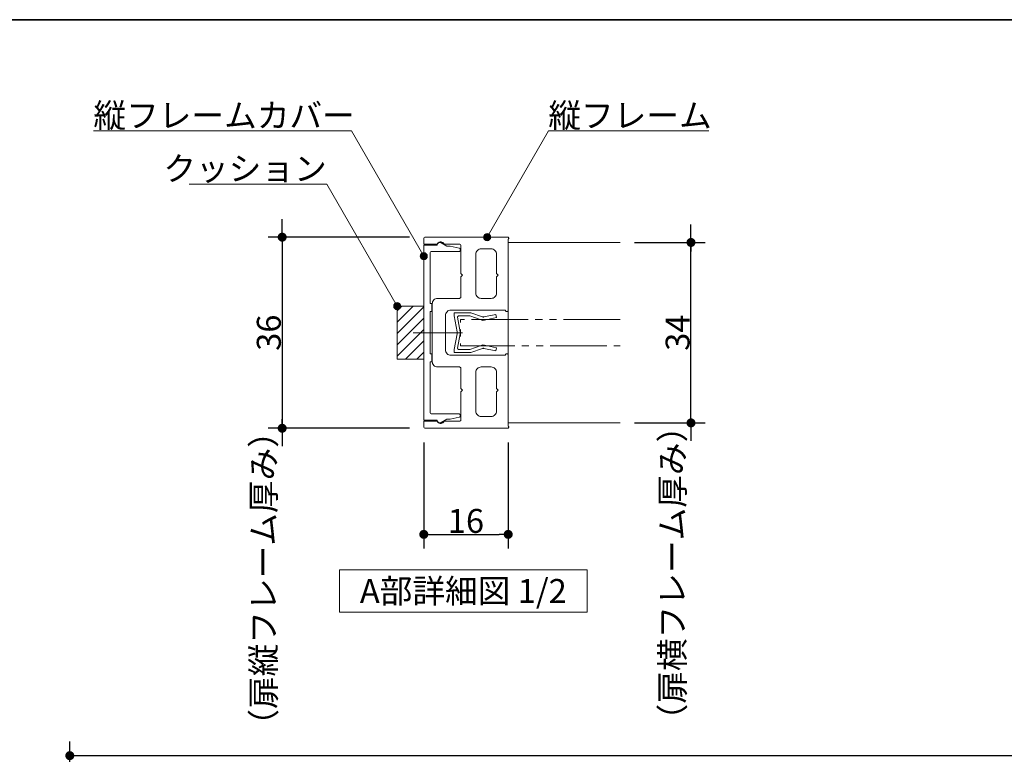
# Model space of a CAD drawing. Units: millimetres. Extents: x -4275 to 7850, y -3045 to 3045.
# Drawn here: x -3071 to -1680, y 1732 to 2770 of the extents above; entities that cross this region are included whole.
import ezdxf

# ---------------------------------------------------------------- set-up
doc = ezdxf.new("R2010")
doc.units = ezdxf.units.MM
doc.header["$LTSCALE"] = 20
doc.header["$PDMODE"] = 1
doc.header["$PDSIZE"] = -2
doc.linetypes.add('ラインタイプ-6', pattern=[6.5, 4, -0.5, 0.5, -0.5, 0.5, -0.5])
for name, color, linetype, lineweight in [('1図面枠', 7, 'Continuous', 15), ('2寸法-1', 7, 'Continuous', 15), ('2寸法-2', 7, 'Continuous', 15), ('2寸法-3', 7, 'Continuous', 15), ('3一般', 7, 'Continuous', 15)]:
    doc.layers.add(name, color=color, linetype=linetype, lineweight=lineweight)
doc.styles.add('MS PGothic', font='txt', dxfattribs={"bigfont": 'MS PGothic'})
doc.styles.get("Standard").update_dxf_attribs({"font": 'txt', "bigfont": 'BIGFONT.SHX'})
doc.dimstyles.new('SANWA-1', dxfattribs={"dimtxt": 33.826244, "dimasz": 12.712402, "dimexe": 20, "dimexo": 20, "dimgap": 2, "dimtad": 1, "dimdec": 8, "dimdsep": 46, "dimtxsty": 'MS PGothic', "dimblk": 'DOT', "dimblk1": 'DOT', "dimblk2": 'DOT', "dimcen": 0, "dimazin": 0, "dimtfac": 0.8, "dimtdec": 8, "dimtix": 1, "dimtmove": 0, "dimatfit": 0, "dimldrblk": 'DOT', "dimfxl": 1, "dimfrac": 2, "dimtolj": 1, "dimarcsym": 0})

# ---------------------------------------------------------------- blocks, each defined once
blk = doc.blocks.new('_Dot')
at = {"color": 0, "linetype": 'ByBlock', "lineweight": -2}
blk.add_line((-0.5, 0), (-1, 0), dxfattribs=at)
at = {"color": 0, "linetype": 'ByBlock', "const_width": 0.5}
blk.add_lwpolyline([(-0.25, 0, 1), (0.25, 0, 1)], format="xyb", close=True, dxfattribs=at)
blk = doc.blocks.new('*D10')
at = {"layer": '2寸法-2', "color": 0, "linetype": 'Continuous', "lineweight": -2}
for p, q in [((-2122.5, 2467.9), (-2122.5, 2480.6)), ((-2202.5, 2455.2), (-2102.5, 2455.2)), ((-2122.5, 2200.2), (-2122.5, 2455.2)), ((-2202.5, 2200.2), (-2102.5, 2200.2)), ((-2122.5, 2187.5), (-2122.5, 2174.8))]:
    blk.add_line(p, q, dxfattribs=at)
at = {"layer": 'Defpoints', "color": 0}
for p in [(-2222.5, 2455.2), (-2122.5, 2455.2), (-2222.5, 2200.2)]:
    blk.add_point(p, dxfattribs=at)
at = {"layer": '2寸法-2', "color": 0, "lineweight": -2, "xscale": 12.71240234375, "yscale": 12.71240234375, "zscale": 12.71240234375}
for p, rotation in [((-2122.5, 2455.2), 270), ((-2122.5, 2200.2), 90)]:
    blk.add_blockref('_Dot', p, dxfattribs=dict(at, rotation=rotation))
at = {"layer": '2寸法-2', "color": 0, "lineweight": 15, "insert": (-2148.9, 1988), "char_height": 33.826, "attachment_point": 5, "rotation": 90, "style": 'MS PGothic'}
blk.add_mtext('\\A1;（扉横フレーム厚み）', dxfattribs=at)
blk = doc.blocks.new('*D11')
at = {"layer": '2寸法-2', "color": 0, "linetype": 'Continuous', "lineweight": -2}
for p, q in [((-2700, 2475.4), (-2700, 2488.1)), ((-2520, 2462.7), (-2720, 2462.7)), ((-2700, 2462.7), (-2700, 2192.7)), ((-2520, 2192.7), (-2720, 2192.7)), ((-2700, 2180), (-2700, 2167.3))]:
    blk.add_line(p, q, dxfattribs=at)
at = {"layer": 'Defpoints', "color": 0}
for p in [(-2500, 2462.7), (-2700, 2192.7), (-2500, 2192.7)]:
    blk.add_point(p, dxfattribs=at)
at = {"layer": '2寸法-2', "color": 0, "lineweight": -2, "xscale": 12.71240234375, "yscale": 12.71240234375, "zscale": 12.71240234375}
for p, rotation in [((-2700, 2462.7), 270), ((-2700, 2192.7), 90)]:
    blk.add_blockref('_Dot', p, dxfattribs=dict(at, rotation=rotation))
at = {"layer": '2寸法-2', "color": 0, "lineweight": 15, "insert": (-2726.4, 1980.5), "char_height": 33.826, "attachment_point": 5, "rotation": 90, "style": 'MS PGothic'}
blk.add_mtext('\\A1;（扉縦フレーム厚み）', dxfattribs=at)
blk = doc.blocks.new('*D182')
at = {"layer": '2寸法-1', "color": 0, "linetype": 'Continuous', "lineweight": -2}
for p, q in [((-3000, 1428.8), (-3000, 1750)), ((575, 1428.8), (575, 1750)), ((-2987.3, 1730), (562.3, 1730))]:
    blk.add_line(p, q, dxfattribs=at)
at = {"layer": 'Defpoints', "color": 0}
for p in [(575, 1730), (-3000, 1408.8), (575, 1408.8)]:
    blk.add_point(p, dxfattribs=at)
at = {"layer": '2寸法-1', "color": 0, "lineweight": -2, "xscale": 12.71240234375, "yscale": 12.71240234375, "zscale": 12.71240234375, "rotation": 180}
blk.add_blockref('_Dot', (-3000, 1730), dxfattribs=at)
at = {"layer": '2寸法-1', "color": 0, "lineweight": -2, "xscale": 12.71240234375, "yscale": 12.71240234375, "zscale": 12.71240234375}
blk.add_blockref('_Dot', (575, 1730), dxfattribs=at)
at = {"layer": '2寸法-1', "color": 0, "lineweight": 15, "insert": (-1212.5, 1753.7), "char_height": 43.49, "attachment_point": 5, "style": 'MS PGothic'}
blk.add_mtext('\\A1;W', dxfattribs=at)
blk = doc.blocks.new('グループ-111')
at = {"layer": '3一般', "color": 7, "linetype": 'Continuous', "lineweight": 15}
for p, q in [((-2457.2, 2353.6), (-2457.2, 2355.8)), ((-2455, 2355.8), (-2457.2, 2355.8)), ((-2457.2, 2351.3), (-2457.2, 2353.6)), ((-2457.2, 2351.3), (-2452.9, 2329.1)), ((-2455, 2355.8), (-2434.2, 2355.8)), ((-2450.9, 2351.3), (-2434.7, 2351.3)), ((-2419, 2346), (-2434.7, 2351.3)), ((-2433.3, 2355.6), (-2417.1, 2350.1)), ((-2415.2, 2349.9), (-2398.2, 2353.5)), ((-2398.2, 2353.5), (-2397.2, 2349.1)), ((-2452.4, 2349.6), (-2448.4, 2329.1)), ((-2419, 2346), (-2416.7, 2345)), ((-2417.1, 2350.1), (-2416.2, 2349.7)), ((-2414.3, 2345.5), (-2416.7, 2345)), ((-2415.2, 2349.9), (-2416.2, 2349.7)), ((-2397.2, 2349.1), (-2414.3, 2345.5)), ((-2457.2, 2304.1), (-2452.9, 2326.3)), ((-2452.4, 2305.9), (-2448.4, 2326.3)), ((-2434.7, 2304.1), (-2419, 2309.4)), ((-2419, 2309.4), (-2416.7, 2310.5)), ((-2414.3, 2309.9), (-2416.7, 2310.5)), ((-2414.3, 2309.9), (-2397.2, 2306.3)), ((-2457.2, 2301.8), (-2457.2, 2304.1)), ((-2457.2, 2301.8), (-2457.2, 2299.6)), ((-2455, 2299.6), (-2457.2, 2299.6)), ((-2434.2, 2299.6), (-2455, 2299.6)), ((-2450.9, 2304.1), (-2434.7, 2304.1)), ((-2417.1, 2305.3), (-2433.3, 2299.8)), ((-2417.1, 2305.3), (-2416.2, 2305.8)), ((-2415.2, 2305.5), (-2416.2, 2305.8)), ((-2398.2, 2301.9), (-2415.2, 2305.5)), ((-2397.2, 2306.3), (-2398.2, 2301.9))]:
    blk.add_line(p, q, dxfattribs=at)
at = {"layer": '3一般', "color": 7, "linetype": 'Continuous', "lineweight": 15, "flags": 128}
for points in [[(-2455, 2355.8, 0.198912), (-2456.6, 2355.2, 0.198912), (-2457.2, 2353.6)], [(-2450.9, 2351.3, 0.223446), (-2452.1, 2350.8, 0.223446), (-2452.4, 2349.6)], [(-2433.3, 2355.6, 0.055203), (-2433.8, 2355.8, 0.055203), (-2434.2, 2355.8)], [(-2419, 2346, 0.081385), (-2416.7, 2345.4, 0.081385), (-2414.3, 2345.5)], [(-2417.1, 2350.1, 0.081385), (-2416.2, 2349.8, 0.081385), (-2415.2, 2349.9)], [(-2452.7, 2327.7, 0.02349), (-2452.8, 2328.4, 0.02349), (-2452.9, 2329.1)], [(-2452.9, 2326.3, 0.02349), (-2452.8, 2327, 0.02349), (-2452.7, 2327.7)], [(-2448.2, 2327.7, 0.02349), (-2448.3, 2328.4, 0.02349), (-2448.4, 2329.1)], [(-2448.4, 2326.3, 0.02349), (-2448.3, 2327, 0.02349), (-2448.2, 2327.7)], [(-2414.3, 2309.9, 0.081385), (-2416.7, 2310.1, 0.081385), (-2419, 2309.4)], [(-2457.2, 2301.8, 0.198912), (-2456.6, 2300.3, 0.198912), (-2455, 2299.6)], [(-2452.4, 2305.9, 0.223446), (-2452.1, 2304.6, 0.223446), (-2450.9, 2304.1)], [(-2434.2, 2299.6, 0.055203), (-2433.8, 2299.6, 0.055203), (-2433.3, 2299.8)], [(-2415.2, 2305.5, 0.081385), (-2416.2, 2305.6, 0.081385), (-2417.1, 2305.3)]]:
    blk.add_lwpolyline(points, format="xyb", dxfattribs=at)
at = {"layer": '3一般', "color": 7, "linetype": 'ラインタイプ-6', "lineweight": 15, "flags": 128}
blk.add_lwpolyline([(-2222.5, 2346.5), (-2448.2, 2346.5), (-2448.2, 2309), (-2222.5, 2309)], dxfattribs=at)
blk = doc.blocks.new('グループ-112')
at = {"layer": '3一般', "color": 7, "linetype": 'Continuous', "lineweight": 15}
for p, q in [((-2481.2, 2451.5), (-2500, 2451.5)), ((-2500, 2451.5), (-2500, 2204)), ((-2467.4, 2450), (-2475.6, 2454.7)), ((-2464, 2450), (-2467.4, 2450)), ((-2450.1, 2447.3), (-2462.5, 2449.8)), ((-2491, 2369), (-2491, 2440.2)), ((-2488.7, 2442.5), (-2450.5, 2442.5)), ((-2448.2, 2444.7), (-2448.2, 2445.1)), ((-2488.7, 2369), (-2491, 2369)), ((-2488.7, 2357.7), (-2488.7, 2369)), ((-2491, 2357.7), (-2488.7, 2357.7)), ((-2491, 2297.7), (-2491, 2357.7)), ((-2470.1, 2327.7), (-2515.1, 2327.7)), ((-2488.7, 2297.7), (-2491, 2297.7)), ((-2488.7, 2286.5), (-2488.7, 2297.7)), ((-2491, 2286.5), (-2488.7, 2286.5)), ((-2491, 2215.2), (-2491, 2286.5)), ((-2450.5, 2213), (-2488.7, 2213)), ((-2500, 2204), (-2481.2, 2204)), ((-2475.6, 2200.7), (-2467.4, 2205.5)), ((-2467.4, 2205.5), (-2464, 2205.5)), ((-2462.5, 2205.6), (-2450.1, 2208.1)), ((-2448.2, 2210.3), (-2448.2, 2210.7))]:
    blk.add_line(p, q, dxfattribs=at)
at = {"layer": '3一般', "color": 7, "linetype": 'Continuous', "lineweight": 15, "flags": 128}
for points in [[(-2475.6, 2454.7, 0.267949), (-2479.4, 2454.7, 0.267949), (-2481.2, 2451.5)], [(-2462.5, 2449.8, 0.024679), (-2463.3, 2449.9, 0.024679), (-2464, 2450)], [(-2488.7, 2442.5, 0.198912), (-2490.3, 2441.8, 0.198912), (-2491, 2440.2)], [(-2450.5, 2442.5, 0.198912), (-2448.9, 2443.1, 0.198912), (-2448.2, 2444.7)], [(-2448.2, 2445.1, 0.173382), (-2448.8, 2446.5, 0.173382), (-2450.1, 2447.3)], [(-2491, 2215.2, 0.198912), (-2490.3, 2213.6, 0.198912), (-2488.7, 2213)], [(-2448.2, 2210.7, 0.198912), (-2448.9, 2212.3, 0.198912), (-2450.5, 2213)], [(-2481.2, 2204, 0.267949), (-2479.4, 2200.7, 0.267949), (-2475.6, 2200.7)], [(-2464, 2205.5, 0.024679), (-2463.3, 2205.5, 0.024679), (-2462.5, 2205.6)], [(-2450.1, 2208.1, 0.173382), (-2448.8, 2208.9, 0.173382), (-2448.2, 2210.3)]]:
    blk.add_lwpolyline(points, format="xyb", dxfattribs=at)
blk = doc.blocks.new('グループ-113')
at = {"layer": '3一般', "color": 7, "linetype": 'Continuous', "lineweight": 15}
for p, q in [((-2381.5, 2462.7), (-2497.7, 2462.7)), ((-2500, 2453), (-2500, 2460.5)), ((-2481.6, 2453), (-2500, 2453)), ((-2449.7, 2453), (-2471.3, 2453)), ((-2447.5, 2450.7), (-2447.5, 2411.3)), ((-2380.7, 2359.2), (-2380.7, 2459.7)), ((-2380, 2461), (-2380, 2461.2)), ((-2426.5, 2438.7), (-2426.5, 2383.6)), ((-2419, 2446.2), (-2404.7, 2446.2)), ((-2397.2, 2438.7), (-2397.2, 2411.3)), ((-2445.2, 2409.1), (-2447.5, 2411.3)), ((-2447.5, 2406.8), (-2445.2, 2409.1)), ((-2447.5, 2406.8), (-2447.5, 2378.3)), ((-2395, 2409.1), (-2397.2, 2411.3)), ((-2397.2, 2406.8), (-2395, 2409.1)), ((-2397.2, 2406.8), (-2397.2, 2383.6)), ((-2488, 2368.6), (-2488, 2286.8)), ((-2480.5, 2376.1), (-2449.7, 2376.1)), ((-2419, 2376.1), (-2404.7, 2376.1)), ((-2469.2, 2352.1), (-2469.2, 2303.3)), ((-2461.7, 2359.6), (-2384.5, 2359.6)), ((-2384.5, 2359.6), (-2384.5, 2359.2)), ((-2383, 2357.7), (-2382.2, 2357.7)), ((-2445.2, 2327.7), (-2503.6, 2327.7)), ((-2461.7, 2295.8), (-2384.5, 2295.8)), ((-2384.5, 2295.8), (-2384.5, 2296.2)), ((-2383, 2297.7), (-2382.2, 2297.7)), ((-2380.7, 2296.2), (-2380.7, 2195.7)), ((-2480.5, 2279.3), (-2449.7, 2279.3)), ((-2447.5, 2248.6), (-2447.5, 2277.1)), ((-2426.5, 2216.7), (-2426.5, 2271.8)), ((-2419, 2279.3), (-2404.7, 2279.3)), ((-2397.2, 2248.6), (-2397.2, 2271.8)), ((-2445.2, 2246.3), (-2447.5, 2248.6)), ((-2447.5, 2244.1), (-2445.2, 2246.3)), ((-2447.5, 2204.7), (-2447.5, 2244.1)), ((-2395, 2246.3), (-2397.2, 2248.6)), ((-2397.2, 2244.1), (-2395, 2246.3)), ((-2397.2, 2216.7), (-2397.2, 2244.1)), ((-2481.6, 2202.5), (-2500, 2202.5)), ((-2500, 2202.5), (-2500, 2195)), ((-2449.7, 2202.5), (-2471.3, 2202.5)), ((-2419, 2209.2), (-2404.7, 2209.2)), ((-2381.5, 2192.7), (-2497.7, 2192.7)), ((-2380, 2194.4), (-2380, 2194.2))]:
    blk.add_line(p, q, dxfattribs=at)
at = {"layer": '3一般', "color": 7, "linetype": 'Continuous', "lineweight": 15, "flags": 128}
for points in [[(-2497.7, 2462.7, 0.198912), (-2499.3, 2462.1, 0.198912), (-2500, 2460.5)], [(-2380, 2461.2, 0.198912), (-2380.4, 2462.3, 0.198912), (-2381.5, 2462.7)], [(-2481.6, 2453, 0.12334), (-2480.9, 2453.1, 0.12334), (-2480.4, 2453.6)], [(-2471.3, 2453, 0.269994), (-2475.6, 2456, 0.269994), (-2480.4, 2453.6)], [(-2447.5, 2450.7, 0.198912), (-2448.2, 2452.3, 0.198912), (-2449.7, 2453)], [(-2380.7, 2459.7, 0.131652), (-2380.2, 2460.3, 0.131652), (-2380, 2461)], [(-2419, 2446.2, 0.198912), (-2424.3, 2444, 0.198912), (-2426.5, 2438.7)], [(-2397.2, 2438.7, 0.198912), (-2399.4, 2444, 0.198912), (-2404.7, 2446.2)], [(-2426.5, 2383.6, 0.198912), (-2424.3, 2378.3, 0.198912), (-2419, 2376.1)], [(-2404.7, 2376.1, 0.198912), (-2399.4, 2378.3, 0.198912), (-2397.2, 2383.6)], [(-2480.5, 2376.1, 0.198912), (-2485.8, 2373.9, 0.198912), (-2488, 2368.6)], [(-2449.7, 2376.1, 0.198912), (-2448.2, 2376.8, 0.198912), (-2447.5, 2378.3)], [(-2461.7, 2359.6, 0.198912), (-2467.1, 2357.4, 0.198912), (-2469.2, 2352.1)], [(-2384.5, 2359.2, 0.198912), (-2384.1, 2358.2, 0.198912), (-2383, 2357.7)], [(-2382.2, 2357.7, 0.198912), (-2381.2, 2358.2, 0.198912), (-2380.7, 2359.2)], [(-2469.2, 2303.3, 0.198912), (-2467.1, 2298, 0.198912), (-2461.7, 2295.8)], [(-2383, 2297.7, 0.198912), (-2384.1, 2297.3, 0.198912), (-2384.5, 2296.2)], [(-2380.7, 2296.2, 0.198912), (-2381.2, 2297.3, 0.198912), (-2382.2, 2297.7)], [(-2488, 2286.8, 0.198912), (-2485.8, 2281.5, 0.198912), (-2480.5, 2279.3)], [(-2447.5, 2277.1, 0.198912), (-2448.2, 2278.7, 0.198912), (-2449.7, 2279.3)], [(-2419, 2279.3, 0.198912), (-2424.3, 2277.1, 0.198912), (-2426.5, 2271.8)], [(-2397.2, 2271.8, 0.198912), (-2399.4, 2277.1, 0.198912), (-2404.7, 2279.3)], [(-2426.5, 2216.7, 0.198912), (-2424.3, 2211.4, 0.198912), (-2419, 2209.2)], [(-2404.7, 2209.2, 0.198912), (-2399.4, 2211.4, 0.198912), (-2397.2, 2216.7)], [(-2480.4, 2201.8, 0.12334), (-2480.9, 2202.3, 0.12334), (-2481.6, 2202.5)], [(-2480.4, 2201.8, 0.269994), (-2475.6, 2199.5, 0.269994), (-2471.3, 2202.5)], [(-2449.7, 2202.5, 0.198912), (-2448.2, 2203.1, 0.198912), (-2447.5, 2204.7)], [(-2500, 2195, 0.198912), (-2499.3, 2193.4, 0.198912), (-2497.7, 2192.7)], [(-2381.5, 2192.7, 0.198912), (-2380.4, 2193.2, 0.198912), (-2380, 2194.2)], [(-2380, 2194.4, 0.131652), (-2380.2, 2195.2, 0.131652), (-2380.7, 2195.7)]]:
    blk.add_lwpolyline(points, format="xyb", dxfattribs=at)
at = {"layer": '3一般', "color": 7}
blk.add_blockref('グループ-112', (0, 0), dxfattribs=at)
blk = doc.blocks.new('グループ-114')
at = {"layer": '3一般', "color": 7, "linetype": 'Continuous', "lineweight": 15}
for p, q in [((-2380.7, 2200.2), (-2380.7, 2455.2)), ((-2380.7, 2455.2), (-2222.5, 2455.2)), ((-2222.5, 2200.2), (-2380.7, 2200.2))]:
    blk.add_line(p, q, dxfattribs=at)
blk = doc.blocks.new('グループ-115')
at = {"layer": '3一般', "linetype": 'Continuous', "lineweight": 5}
h = blk.add_hatch(dxfattribs=at)
h.set_pattern_fill('斜線3', style=0, pattern_type=2)
h.set_pattern_definition([(45, (0, 0), (16, -4e-15), [])])
h.paths.add_polyline_path([(-2537.5, 2365.2), (-2500, 2365.2), (-2500, 2290.2), (-2537.5, 2290.2)])
at = {"layer": '3一般', "color": 7, "linetype": 'Continuous', "lineweight": 15, "flags": 128}
blk.add_lwpolyline([(-2537.5, 2365.2), (-2500, 2365.2), (-2500, 2290.2), (-2537.5, 2290.2)], close=True, dxfattribs=at)
at = {"layer": '3一般', "color": 7}
for name in ['グループ-113', 'グループ-114', 'グループ-111']:
    blk.add_blockref(name, (0, 0), dxfattribs=at)
blk = doc.blocks.new('*D206')
at = {"layer": '2寸法-1', "color": 0, "linetype": 'Continuous', "lineweight": -2}
for p, q in [((-2520, 2462.7), (-2720, 2462.7)), ((-2700, 2450), (-2700, 2205.4)), ((-2520, 2192.7), (-2720, 2192.7))]:
    blk.add_line(p, q, dxfattribs=at)
at = {"layer": 'Defpoints', "color": 0}
for p in [(-2500, 2462.7), (-2700, 2192.7), (-2500, 2192.7)]:
    blk.add_point(p, dxfattribs=at)
at = {"layer": '2寸法-1', "color": 0, "lineweight": -2, "xscale": 12.71240234375, "yscale": 12.71240234375, "zscale": 12.71240234375}
for p, rotation in [((-2700, 2462.7), 90), ((-2700, 2192.7), 270)]:
    blk.add_blockref('_Dot', p, dxfattribs=dict(at, rotation=rotation))
at = {"layer": '2寸法-1', "color": 0, "lineweight": 15, "insert": (-2718.9, 2327.7), "char_height": 33.83, "attachment_point": 5, "rotation": 90, "style": 'MS PGothic'}
blk.add_mtext('\\A1;36', dxfattribs=at)
blk = doc.blocks.new('*D207')
at = {"layer": '2寸法-1', "color": 0, "linetype": 'Continuous', "lineweight": -2}
for p, q in [((-2202.5, 2455.2), (-2102.5, 2455.2)), ((-2122.5, 2212.9), (-2122.5, 2442.5)), ((-2202.5, 2200.2), (-2102.5, 2200.2))]:
    blk.add_line(p, q, dxfattribs=at)
at = {"layer": 'Defpoints', "color": 0}
for p in [(-2222.5, 2455.2), (-2122.5, 2455.2), (-2222.5, 2200.2)]:
    blk.add_point(p, dxfattribs=at)
at = {"layer": '2寸法-1', "color": 0, "lineweight": -2, "xscale": 12.71240234375, "yscale": 12.71240234375, "zscale": 12.71240234375}
for p, rotation in [((-2122.5, 2455.2), 90), ((-2122.5, 2200.2), 270)]:
    blk.add_blockref('_Dot', p, dxfattribs=dict(at, rotation=rotation))
at = {"layer": '2寸法-1', "color": 0, "lineweight": 15, "insert": (-2141.4, 2327.7), "char_height": 33.83, "attachment_point": 5, "rotation": 90, "style": 'MS PGothic'}
blk.add_mtext('\\A1;34', dxfattribs=at)
blk = doc.blocks.new('*D208')
at = {"layer": '2寸法-1', "color": 0, "linetype": 'Continuous', "lineweight": -2}
for p, q in [((-2500, 2172.7), (-2500, 2022.7)), ((-2380.7, 2172.7), (-2380.7, 2022.7)), ((-2487.3, 2042.7), (-2393.5, 2042.7))]:
    blk.add_line(p, q, dxfattribs=at)
at = {"layer": 'Defpoints', "color": 0}
for p in [(-2500, 2192.7), (-2380.7, 2192.7), (-2380.7, 2042.7)]:
    blk.add_point(p, dxfattribs=at)
at = {"layer": '2寸法-1', "color": 0, "lineweight": -2, "xscale": 12.71240234375, "yscale": 12.71240234375, "zscale": 12.71240234375, "rotation": 180}
blk.add_blockref('_Dot', (-2500, 2042.7), dxfattribs=at)
at = {"layer": '2寸法-1', "color": 0, "lineweight": -2, "xscale": 12.71240234375, "yscale": 12.71240234375, "zscale": 12.71240234375}
blk.add_blockref('_Dot', (-2380.7, 2042.7), dxfattribs=at)
at = {"layer": '2寸法-1', "color": 0, "lineweight": 15, "insert": (-2440.4, 2061.7), "char_height": 33.83, "attachment_point": 5, "style": 'MS PGothic'}
blk.add_mtext('\\A1;16', dxfattribs=at)
blk = doc.blocks.new('グループ-116')
at = {"layer": '2寸法-3', "color": 7, "linetype": 'Continuous', "lineweight": 15, "flags": 128}
blk.add_lwpolyline([(-2269.1, 1932.7), (-2619.1, 1932.7), (-2619.1, 1992.7), (-2269.1, 1992.7)], close=True, dxfattribs=at)
at = {"layer": '2寸法-3', "color": 7, "insert": (-2444.1, 1962.7), "char_height": 33.826, "attachment_point": 5, "line_spacing_factor": 0.719881}
blk.add_mtext('{\\fMS PGothic|b0|i0|c128|p0;A部詳細図 1/2}', dxfattribs=at)
blk = doc.blocks.new('グループ-130')
at = {"layer": '1図面枠', "color": 7, "linetype": 'Continuous', "lineweight": 35, "flags": 128}
blk.add_lwpolyline([(-4000, 2770), (4000, 2770), (4000, -2770), (-4000, -2770)], close=True, dxfattribs=at)
blk = doc.blocks.new('図面枠')
at = {"layer": '1図面枠', "color": 7}
blk.add_blockref('グループ-130', (0, 0), dxfattribs=at)

msp = doc.modelspace()

# ---------------------------------------------------------------- hatches: boundary and pattern name
at = {"layer": '2寸法-3', "linetype": 'Continuous', "lineweight": 0}
h = msp.add_hatch(color=7, dxfattribs=at)
edge = h.paths.add_edge_path()
edge.add_arc((-2410.56249106, 2462.71778001), 5.00677598, 0, 360)
h = msp.add_hatch(color=7, dxfattribs=at)
edge = h.paths.add_edge_path()
edge.add_arc((-2500, 2435.71776651), 5.00686238, 0, 360)
h = msp.add_hatch(color=7, dxfattribs=at)
edge = h.paths.add_edge_path()
edge.add_arc((-2537.50000375, 2365.21777026), 5.00686238, 0, 360)

# ---------------------------------------------------------------- linework, layer by layer
at = {"layer": '2寸法-3', "color": 7, "linetype": 'Continuous', "lineweight": 15, "flags": 128}
for points in [[(-2500, 2435.71776651), (-2602.19100544, 2612.71778001), (-2966.62698634, 2612.71778001)], [(-2410.56249106, 2462.71778001), (-2323.95995068, 2612.71778001), (-2097.07974234, 2612.71778001)], [(-2537.50000375, 2365.21777026), (-2637.09293081, 2537.71778001), (-2831.17583012, 2537.71778001)]]:
    msp.add_lwpolyline(points, dxfattribs=at)
at = {"layer": '2寸法-3', "color": 7, "linetype": 'Continuous', "lineweight": 15}
for centre, radius in [((-2410.56249106, 2462.71778001), 5.00677598), ((-2500, 2435.71776651), 5.00686238), ((-2537.50000375, 2365.21777026), 5.00686238)]:
    msp.add_circle(centre, radius, dxfattribs=at)

# ---------------------------------------------------------------- block references
at = {"layer": '1図面枠', "color": 7}
msp.add_blockref('図面枠', (0, 0), dxfattribs=at)
at = {"layer": '2寸法-3', "color": 7}
msp.add_blockref('グループ-116', (0, 0), dxfattribs=at)
at = {"layer": '3一般', "color": 7}
msp.add_blockref('グループ-115', (0, 0), dxfattribs=at)

# ---------------------------------------------------------------- texts
at = {"layer": '2寸法-3', "color": 7, "char_height": 33.826244213, "line_spacing_factor": 0.870768}
for s, insert, attachment_point in [('{\\fMS PGothic|b0|i0|c128|p0;縦フレームカバー}', (-2966.62698634, 2617.71778001), 7), ('{\\fMS PGothic|b0|i0|c128|p0;縦フレーム}', (-2323.95995068, 2617.71778001), 7), ('{\\fMS PGothic|b0|i0|c128|p0;クッション}', (-2637.09293081, 2542.71778001), 9)]:
    msp.add_mtext(s, dxfattribs=dict(at, insert=insert, attachment_point=attachment_point))

# ---------------------------------------------------------------- dimensions: what is measured, and where the dimension line sits
at = {"layer": '2寸法-1', "color": 7, "linetype": 'Continuous', "lineweight": 15}
for base, p1, p2, text, picture, middle in [((-2700, 2192.71775301), (-2500, 2462.71778001), (-2500, 2192.71775301), '36', '*D206', (-2718.91312211, 2327.71776651)), ((-2122.49997225, 2455.21777926), (-2222.49997225, 2200.21775376), (-2222.49997225, 2455.21777926), '34', '*D207', (-2141.41309436, 2327.71776651))]:
    dim = msp.add_linear_dim(base=base, p1=p1, p2=p2, angle=270, text=text, dimstyle='SANWA-1', override={"dimtxt": 33.826244, "dimgap": 2, "dimpost": '<>', "dimtxsty": 'MS PGothic', "dimtmove": 2}, dxfattribs=at)
    dim.commit()
    dim.dimension.update_dxf_attribs({"geometry": picture, "text_midpoint": middle})
for base, p1, p2, text, override, picture, middle in [((-2380.74998808, 2042.71775301), (-2500, 2192.71775301), (-2380.74998808, 2192.71775301), '16', {"dimtxt": 33.826244, "dimgap": 2, "dimpost": '<>', "dimtxsty": 'MS PGothic', "dimtmove": 2}, '*D208', (-2440.37499404, 2061.7269724)), ((575, 1730), (-3000, 1408.84413589), (575, 1408.84413589), 'W', {"dimtxt": 43.490885, "dimgap": 2, "dimpost": '<>', "dimtxsty": 'MS PGothic', "dimtmove": 2}, '*D182', (-1212.5, 1753.74544271))]:
    dim = msp.add_linear_dim(base=base, p1=p1, p2=p2, text=text, dimstyle='SANWA-1', override=override, dxfattribs=at)
    dim.commit()
    dim.dimension.update_dxf_attribs({"geometry": picture, "text_midpoint": middle})
at = {"layer": '2寸法-2', "color": 7, "linetype": 'Continuous', "lineweight": 15}
for base, p1, p2, text, picture, middle in [((-2700, 2192.71775301), (-2500, 2462.71778001), (-2500, 2192.71775301), '（扉縦フレーム厚み）', '*D11', (-2726.4475, 1980.49987106)), ((-2122.49997225, 2455.21777926), (-2222.49997225, 2200.21775376), (-2222.49997225, 2455.21777926), '（扉横フレーム厚み）', '*D10', (-2148.94747225, 1987.9765625))]:
    dim = msp.add_linear_dim(base=base, p1=p1, p2=p2, angle=270, text=text, dimstyle='SANWA-1', override={"dimtxt": 33.826244, "dimgap": 2, "dimpost": '<>', "dimtxsty": 'MS PGothic', "dimtix": 0, "dimtmove": 2}, dxfattribs=at)
    dim.commit()
    dim.dimension.update_dxf_attribs({"geometry": picture, "text_midpoint": middle, "dimtype": 160})

doc.saveas('drawing.dxf')
